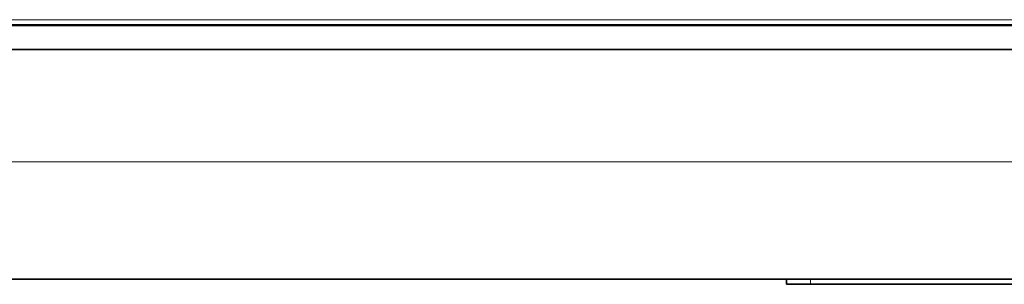
# Model space of a CAD drawing. Extents: x -60 to 65, y -60 to 53.
# Drawn here: x 20 to 28, y 5 to 7 of the extents above; entities that cross this region are included whole.
import ezdxf

# ---------------------------------------------------------------- set-up
doc = ezdxf.new("R2010")
doc.units = 0
doc.header["$MEASUREMENT"] = 0
doc.layers.add('GAIKEI', color=7, linetype='CONTINUOUS')

msp = doc.modelspace()

# ---------------------------------------------------------------- linework, layer by layer
at = {"layer": 'GAIKEI', "color": 1, "lineweight": 13}
for points in [[(9.9794, 6.91727), (9.9794, 6.91727), (32.11053, 6.91727), (32.11053, 6.91727)], [(10.00193, 6.87853), (10.00193, 6.87853), (32.11053, 6.87853), (32.11053, 6.87853)], [(31.74353, 5.74224), (31.74353, 5.74224), (6.66283, 5.74224), (6.66283, 5.74224)], [(26.49321, 4.73346), (26.49321, 4.73346), (26.49321, 4.7729), (26.49321, 4.7729)]]:
    msp.add_open_spline(points, degree=3, dxfattribs=at)
at = {"layer": 'GAIKEI', "color": 1, "lineweight": 35}
for points in [[(9.96882, 6.87006), (9.96882, 6.87006), (32.05488, 6.87006), (32.05488, 6.87006)], [(12.61828, 6.8736), (12.61828, 6.8736), (31.48215, 6.8736), (31.48215, 6.8736)], [(32.02952, 6.66999), (32.02952, 6.66999), (9.97236, 6.66999), (9.97236, 6.66999)], [(26.29386, 4.73346), (26.29386, 4.73346), (26.29386, 4.7729), (26.29386, 4.7729)], [(26.29386, 4.73346), (26.29386, 4.73346), (26.49321, 4.73346), (26.49321, 4.73346)], [(27.7415, 4.73346), (27.7415, 4.73346), (26.49321, 4.73346), (26.49321, 4.73346)], [(27.7415, 4.73134), (27.7415, 4.73134), (27.7415, 4.73346), (27.7415, 4.73346)], [(27.84155, 4.73134), (27.84155, 4.73134), (27.7415, 4.73134), (27.7415, 4.73134)], [(29.08914, 4.73346), (29.08914, 4.73346), (27.84155, 4.73346), (27.84155, 4.73346)], [(27.84155, 4.73134), (27.84155, 4.73134), (27.84155, 4.73346), (27.84155, 4.73346)]]:
    msp.add_open_spline(points, degree=3, dxfattribs=at)
at = {"layer": 'GAIKEI', "color": 7, "lineweight": 35}
msp.add_open_spline([(31.39693, 4.7729), (31.39693, 4.7729), (6.67058, 4.7729), (6.67058, 4.7729)], degree=3, dxfattribs=at)

doc.saveas('drawing.dxf')
